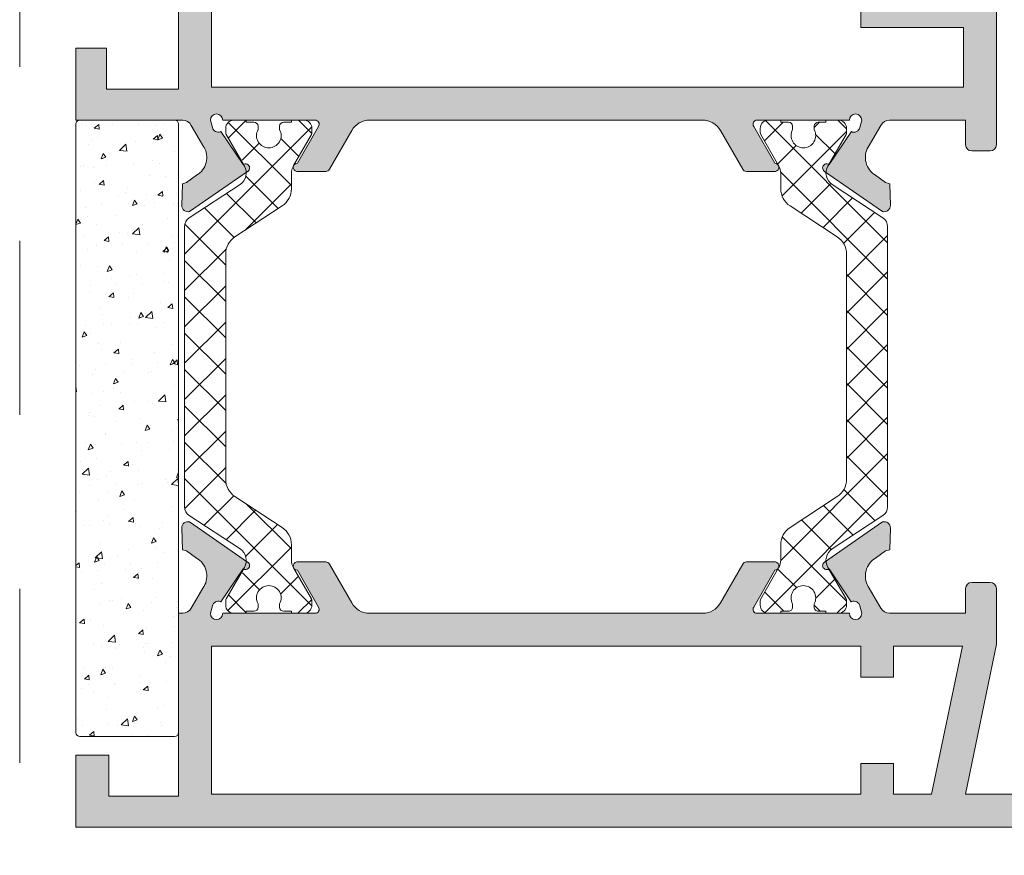
# Model space of a CAD drawing. Units: millimetres. Extents: x 0 to 4200, y -991 to 13.
# Drawn here: x 225 to 237, y -424 to -414 of the extents above; entities that cross this region are included whole.
import ezdxf

# ---------------------------------------------------------------- set-up
doc = ezdxf.new("R2010")
doc.units = ezdxf.units.MM
doc.linetypes.add('AI-Linetype-1', pattern=[4.233333332275, 2.1166666661375, -2.1166666661375])
doc.linetypes.add('DASHED', pattern=[0.75, 0.5, -0.25])
doc.layers.get('0').update_dxf_attribs({"lineweight": 9})
for name, color, linetype, lineweight in [('00_GRIS', 250, 'Continuous', 9), ('juntas', 7, 'Continuous', 9), ('perfiles', 7, 'Continuous', 9), ('poliamidas', 7, 'Continuous', 9), ('Sombreado perfiles', 250, 'Continuous', 15)]:
    doc.layers.add(name, color=color, linetype=linetype, lineweight=lineweight)
doc.layers.add('Cajetín', color=1, linetype='DASHED', plot=False)

# ---------------------------------------------------------------- blocks, each defined once
blk = doc.blocks.new('CAJETÍN_2014')
at = {"layer": 'Cajetín', "color": 33, "linetype": 'AI-Linetype-1', "lineweight": 9, "true_color": 0xc99e64}
blk.add_lwpolyline([(90.0000189662153, -279.3719312769501), (-90.00001896621484, -279.3719312769501), (-90.00001896621484, -39.3721103734083), (90.0000189662153, -39.3721103734083), (90.0000189662153, -279.3719312769501)], dxfattribs=at)
blk = doc.blocks.new('320024')
at = {"layer": '00_GRIS'}
h = blk.add_hatch(dxfattribs=at)
h.set_pattern_fill('AR-CONC', scale=0.015, angle=-1.272221872585407e-14, style=0)
h.set_pattern_definition([(49.99999999999999, (0, 0), (2.73277003494006, -0.2390862830835469), [0.28575, -3.14325]), (355, (0, 0), (-0.5286513213745394, 2.865852678585527), [0.2286, -2.51460876255]), (100.4514447, (0.227730105, -0.01992380250000005), (2.204118706355299, 2.626766278682926), [0.242850132, -2.671353669]), (46.18419999999998, (1.691979889528738e-16, 0.7619999999999999), (4.066185613381949, -0.6306349189909081), [0.428625, -4.714874999999999]), (96.63555760999996, (0.3388485000000002, 0.7094474999999999), (3.561062010772546, 3.711391868965822), [0.3642753471, -4.0070341224]), (351.1841511700001, (1.691979889528738e-16, 0.7619999999999999), (3.561062010974656, 3.711391868782989), [0.34289950605, -3.7718959788]), (20.99999999999998, (0.3810000000000001, 0.5714999999999999), (2.274215869036987, -1.533977972806315), [0.28575, -3.14325]), (326.0000000000001, (0.3810000000000001, 0.5714999999999999), (0.9270304252147067, 2.762819491834789), [0.2286, -2.5146]), (71.45144499999998, (0.5705179890000001, 0.4436685014999998), (3.201246289180743, 1.228841533288578), [0.242850132, -2.671349063999999]), (37.49999999999998, (0, 0), (0.04632904875887753, 1.268325583097297), [0, -2.48412, 0, -2.5527, 0, -2.524125]), (7.499999999999987, (0, 0), (1.002294937654587, 1.502708622271792), [0, -1.45542, 0, -2.42697, 0, -0.962025]), (327.5, (-0.8496299999999999, 1.886557576824543e-16), (2.033858927503071, -0.08593115989010211), [0, -0.9525, 0, -2.9718, 0, -3.94335]), (317.5, (-1.23063, 2.732547521588913e-16), (2.221937720790271, 0.3813973654999949), [0, -1.23825, 0, -1.97358, 0, -2.80035])])
edge = h.paths.add_edge_path()
edge.add_line((-14.80000000000109, -5), (14.79999999999927, -5))
edge.add_arc((14.80000000000018, -4.800000000000182), 0.1999999999998181, 269.9999999997394, 359.9999999997394)
edge.add_line((15, -4.800000000001091), (15, -0.2000000000007276))
edge.add_arc((14.79999999999927, -0.2000000000007276), 0.2000000000007276, 0, 90)
edge.add_line((14.79999999999927, 0), (-14.80000000000109, 0))
edge.add_arc((-14.80000000000018, -0.1999999999998181), 0.1999999999998181, 90.00000000026056, 180.0000000002605)
edge.add_line((-15, -0.2000000000007276), (-15, -4.800000000001091))
edge.add_arc((-14.80000000000109, -4.800000000001091), 0.1999999999989086, 180, 270)
at = {"layer": 'juntas'}
blk.add_lwpolyline([(-14.80000000000109, -5), (14.79999999999927, -5, 0.414213562373095), (15, -4.800000000001091), (15, -0.2000000000007276, 0.414213562373095), (14.79999999999927, 0), (-14.80000000000109, 0, 0.414213562373095), (-15, -0.2000000000007276), (-15, -4.800000000001091, 0.414213562373095)], format="xyb", close=True, dxfattribs=at)

msp = doc.modelspace()

# ---------------------------------------------------------------- hatches: boundary and pattern name
at = {"layer": 'poliamidas'}
h = msp.add_hatch(dxfattribs=at)
h.set_pattern_fill('ANSI37', color=256, scale=2.5, angle=90, style=0)
h.set_pattern_definition([(45.00000000000001, (-1399.819057781131, 499.1225281062239), (0.2209708691207961, -0.2209708691207961), []), (315, (-1399.819057781131, 499.1225281062239), (-0.2209708691207961, -0.2209708691207961), [])])
h.paths.add_polyline_path([(227.6807989461777, -416.1358592811293, 0.2596150195141397), (227.7560932057913, -415.9912381872355), (227.7857613903507, -415.969087064313, 1.131057982799917), (227.7375955983093, -415.8823120149768), (227.6350772494106, -415.7415774066153), (227.5122914272833, -415.5292460799883, -0.1257786469803215), (227.5061588916406, -415.5052534650649), (227.5061588916406, -415.4530335135546, -0.4142135623730951), (227.6061588916405, -415.3530335135551), (227.7561588916406, -415.3530335135551), (227.7561588916406, -415.3780335135552), (227.8499088916406, -415.3780335135552, -0.41421356237309), (227.8999088916403, -415.428033513555), (227.8999088916403, -415.4679150758138, 0.5712867673663621), (228.0311588916402, -415.6905335135552, 0.5712867673663621), (228.1624088916406, -415.4679150758138), (228.1624088916406, -415.428033513555, -0.4142135623730953), (228.2124088916403, -415.3780335135552), (228.3061588916403, -415.3780335135552), (228.3061588916403, -415.3530335135551), (228.4561588916404, -415.3530335135551, -0.4142135623730939), (228.5561588916403, -415.4530335135551), (228.5561588916403, -415.505253465064, -0.1378883643129526), (228.5488347689525, -415.5313066701574), (228.3330231527634, -415.9045058390279, 0.1318287551936764), (228.3061588916403, -416.0046258466373), (228.3061588916403, -416.1878624295555, -0.2528532011209987), (228.1931957070651, -416.3969578891383), (227.6191220762153, -416.7731938071643, 0.2528532011209995), (227.5061588916406, -416.9822892667466), (227.5061588916406, -417.0199294818317), (227.5061588916406, -418.3530335135551), (227.5061588916406, -419.7237777603632, 0.2528532011209992), (227.6191220762153, -419.932873219946), (228.1931957070651, -420.309109137972, -0.2528532011209995), (228.3061588916403, -420.5182045975548), (228.3061588916403, -420.701441180473, 0.1318287551936102), (228.3330231527634, -420.8015611880819), (228.550026355997, -421.1768209471215, -0.1257786469849681), (228.5561588916403, -421.2008135620458), (228.5561588916403, -421.2530335135552, -0.4142135623730935), (228.4561588916404, -421.3530335135551), (228.3061588916403, -421.3530335135551), (228.3061588916403, -421.3280335135551), (228.2124088916403, -421.3280335135551, -0.4142135623730966), (228.1624088916406, -421.2780335135553), (228.1624088916406, -421.2381519512965, 0.5712867673663627), (228.0311588916402, -421.0155335135551, 0.5712867673663621), (227.8999088916403, -421.2381519512965), (227.8999088916403, -421.2780335135553, -0.4142135623730925), (227.8499088916406, -421.3280335135551), (227.7561588916406, -421.3280335135551), (227.7561588916406, -421.3530335135551), (227.6061588916405, -421.3530335135551, -0.4142135623730963), (227.5061588916406, -421.2530335135552), (227.5061588916406, -421.2008135620449, -0.1378883643174793), (227.5134830143284, -421.1747603569511), (227.6350772494106, -420.9644896204941), (227.7375955983093, -420.8237550121335, 1.131057982799919), (227.7857613903507, -420.7369799627972), (227.7560932057913, -420.7148288398744, 0.2596150195137837), (227.6807989461777, -420.570207745981), (227.0623670137329, -420.162581867532, -0.252156972581943), (227.0061588916406, -420.0582138765867), (227.0061588916406, -418.3530335135551), (227.0061588916406, -416.6478531505236, -0.2521569725819425), (227.0623670137329, -416.5434851595783)])
h = msp.add_hatch(dxfattribs=at)
h.set_pattern_fill('ANSI37', color=256, scale=2.5, angle=90, style=0)
h.set_pattern_definition([(45.00000000000001, (-1395.469057780385, 499.1225281062239), (0.2209708691207961, -0.2209708691207961), []), (315, (-1395.469057780385, 499.1225281062239), (-0.2209708691207961, -0.2209708691207961), [])])
h.paths.add_polyline_path([(235.5038704166909, -416.5434851595783, -0.2521569725819426), (235.5600785387833, -416.6478531505236), (235.5600785387833, -418.3530335135551), (235.5600785387833, -420.0582138765867, -0.2521569725819421), (235.5038704166909, -420.162581867532), (234.8854384842462, -420.570207745981, 0.2595961698642272), (234.8101438936351, -420.7148170061955), (234.7804598595962, -420.7369799627977, 1.131057982799912), (234.8286256516371, -420.8237550121339), (234.9312224859141, -420.9645973632455), (235.0539460031405, -421.1768209471215, -0.1257786469802739), (235.0600785387833, -421.2008135620449), (235.0600785387833, -421.2530335135552, -0.4142135623730951), (234.9600785387834, -421.3530335135551), (234.8100785387833, -421.3530335135551), (234.8100785387833, -421.3280335135551), (234.7163285387833, -421.3280335135551, -0.4142135623730951), (234.6663285387835, -421.2780335135553), (234.6663285387835, -421.2381519512965, 0.5712867673663637), (234.5350785387836, -421.0155335135551, 0.5712867673663643), (234.4038285387833, -421.2381519512965), (234.4038285387833, -421.2780335135553, -0.4142135623730959), (234.3538285387835, -421.3280335135551), (234.2600785387835, -421.3280335135551), (234.2600785387835, -421.3530335135551), (234.1100785387835, -421.3530335135551, -0.4142135623730943), (234.0100785387835, -421.2530335135552), (234.0100785387835, -421.2008135620458, -0.1378883643123229), (234.0174026614709, -421.1747603569529), (234.23321427766, -420.8015611880819, 0.1318287551936096), (234.2600785387835, -420.701441180473), (234.2600785387835, -420.5182045975544, -0.2528532011209991), (234.3730417233587, -420.309109137972), (234.9471153542086, -419.932873219946, 0.2528532011209992), (235.0600785387833, -419.7237777603632), (235.0600785387833, -418.3530335135551), (235.0600785387833, -417.0199294818317), (235.0600785387833, -416.9822892667466, 0.2528532011209991), (234.9471153542086, -416.7731938071643), (234.3730417233587, -416.3969578891383, -0.2528532011209991), (234.2600785387835, -416.1878624295555), (234.2600785387835, -416.0046258466373, 0.1318287551936772), (234.23321427766, -415.9045058390279), (234.0162110744268, -415.5292460799883, -0.1257786469844278), (234.0100785387835, -415.505253465064), (234.0100785387835, -415.4530335135551, -0.4142135623730945), (234.1100785387835, -415.3530335135547), (234.2600785387835, -415.3530335135547), (234.2600785387835, -415.3780335135552), (234.3538285387835, -415.3780335135552, -0.4142135623730953), (234.4038285387833, -415.428033513555), (234.4038285387833, -415.4679150758138, 0.5712867673663636), (234.5350785387836, -415.6905335135552, 0.5712867673663637), (234.6663285387835, -415.4679150758138), (234.6663285387835, -415.428033513555, -0.4142135623730913), (234.7163285387833, -415.3780335135552), (234.8100785387833, -415.3780335135552), (234.8100785387833, -415.3530335135547), (234.9600785387834, -415.3530335135547, -0.4142135623730941), (235.0600785387833, -415.4530335135546), (235.0600785387833, -415.5052534650649, -0.1378883643174045), (235.0527544160955, -415.5313066701588), (234.9312224859145, -415.7414696638639), (234.8286256516371, -415.8823120149764, 1.131057982799858), (234.7804598595962, -415.9690870643126), (234.8101438936351, -415.9912500209143, 0.2595961698645827), (234.8854384842462, -416.1358592811293)])
at = {"layer": 'Sombreado perfiles'}
h = msp.add_hatch(color=256, dxfattribs=at)
h.paths.add_polyline_path([(227.3331187155845, -414.9530335135551), (236.4831187155846, -414.9530335135551), (236.4831187155846, -414.2280335135547), (235.2331187155846, -414.2280335135547), (235.2331187155846, -409.3530335135551), (227.3331187155845, -409.3530335135551)], flags=16)
edge = h.paths.add_edge_path()
edge.add_line((236.6331187155843, -409.8280335135551), (236.3831187155843, -409.8280335135551))
edge.add_line((236.3831187155843, -409.8280335135551), (236.3831187155843, -409.3280335135551))
edge.add_line((236.3831187155843, -409.3280335135551), (235.6331187155843, -409.3280335135551))
edge.add_line((235.6331187155843, -409.3280335135551), (235.6331187155843, -413.8280335135551))
edge.add_line((235.6331187155843, -413.8280335135551), (236.3831187155843, -413.8280335135551))
edge.add_line((236.3831187155843, -413.8280335135551), (236.3831187155843, -413.3280335135551))
edge.add_line((236.3831187155843, -413.3280335135551), (236.6331187155843, -413.3280335135551))
edge.add_line((236.6331187155843, -413.3280335135551), (236.8831187155843, -413.5780335135551))
edge.add_line((236.8831187155843, -413.5780335135551), (236.8831187155843, -415.6530335135549))
edge.add_arc((236.8081187155844, -415.6530335135549), 0.07500000000004547, 270, 359.99999999996743, ccw=False)
edge.add_line((236.8081187155844, -415.7280335135547), (236.5831187155845, -415.7280335135547))
edge.add_arc((236.5831187155845, -415.6530335135549), 0.07500000000000284, 180.0000000000109, 269.99999999991314, ccw=False)
edge.add_line((236.5081187155843, -415.6530335135549), (236.5081187155843, -415.3530335135547))
edge.add_line((236.5081187155843, -415.3530335135547), (235.5831187155841, -415.3531413818473))
edge.add_arc((235.5883105782204, -415.4780335135547), 0.1249999999999478, 92.38045931041512, 151.0731501111993)
edge.add_line((235.4789058337715, -415.4175719398731), (235.3238755845032, -415.680477164768))
edge.add_line((235.3238755845032, -415.680477164768), (235.3237501143994, -415.6804032304926))
edge.add_arc((235.5391373309262, -415.8073218932527), 0.2499999999999786, 149.4909368253218, 239.907609244646)
edge.add_line((235.4137883721478, -416.0236263974434), (235.4137400886657, -416.0237097163213))
edge.add_line((235.4137400886661, -416.0237097163213), (235.5349034363185, -416.113758754519))
edge.add_line((235.534903436318, -416.113758754519), (235.5870568316054, -416.1267620564076))
edge.add_line((235.5870568316054, -416.1267620564076), (235.5934314139822, -416.3925544999202))
edge.add_arc((235.5184331925516, -416.3930710096056), 0.07500000000008976, 254.74858477192032, 360.39458745322224, ccw=False)
edge.add_line((235.4987040641768, -416.4654295715977), (234.7936747503895, -415.9764047747358))
edge.add_line((234.7936747503895, -415.9764047747358), (234.7920492579024, -415.9772559542289))
edge.add_arc((234.8193103381896, -415.9353413565145), 0.04999999999997627, 55.92847413564988, 236.96019130671442, ccw=False)
edge.add_line((234.847321708507, -415.893924413931), (235.118773925703, -415.4925616542214))
edge.add_arc((235.150358717442, -415.4258180417473), 0.07383975132204663, 244.6752849622846, 346.4064865205286)
edge.add_line((235.2221300412261, -415.4431727517021), (235.2456187155849, -415.3530335135551))
edge.add_arc((235.1706187155846, -415.3530335135547), 0.07499999999993179, 360, 540)
edge.add_line((235.0956187155848, -415.3530335135547), (233.9706187155848, -415.3530335135547))
edge.add_line((233.9706187155848, -415.3530335135547), (233.9706219311779, -415.3530971751288))
edge.add_arc((233.9731442524508, -415.4030335135549), 0.04999999999998992, 92.89159459777458, 211.8673245477266)
edge.add_line((233.9306806067066, -415.4294312178131), (233.9306541910778, -415.4294476392001))
edge.add_line((233.9306541910778, -415.4294476392001), (234.1880494205229, -415.8780335573915))
edge.add_arc((234.1879832113959, -415.928033513555), 0.050000000000001, 278.6825644276836, 449.9241299067215, ccw=False)
edge.add_line((234.1955312117211, -415.977460507102), (234.1956187155847, -415.9780335135551))
edge.add_line((234.1956187155843, -415.9780335135547), (233.8420381463475, -415.9780335135547))
edge.add_arc((233.8420381463479, -415.928033513555), 0.04999999999999716, 208.3054651739399, 270, ccw=False)
edge.add_line((233.7980165399244, -415.9517421231285), (233.7979643866743, -415.9516875851077))
edge.add_line((233.7979643866743, -415.9516875851077), (233.5253599007319, -415.4782798860761))
edge.add_arc((233.3087114933273, -415.6030335135547), 0.2499999999999468, 389.9348218905358, 450)
edge.add_line((233.3087114933273, -415.3530335135547), (229.2575359651082, -415.3530335135547))
edge.add_arc((229.2575359651087, -415.6030335135551), 0.2500000000000426, 90.00000000002606, 150.0642667382414)
edge.add_line((229.040889542116, -415.4782764399893), (228.7682730444949, -415.9516875851077))
edge.add_line((228.7682730444953, -415.9516875851077), (228.7682208912447, -415.9517421231285))
edge.add_arc((228.7241992848217, -415.928033513555), 0.04999999999988449, 269.9999999998697, 331.6945348260234, ccw=False)
edge.add_line((228.7241992848217, -415.9780335135547), (228.3706187155849, -415.9780335135547))
edge.add_line((228.3706187155844, -415.9780335135547), (228.370706219448, -415.9774605071016))
edge.add_arc((228.3782542197732, -415.928033513555), 0.05000000000000058, 90.07587009327852, 261.3174355723164, ccw=False)
edge.add_line((228.3781880106462, -415.8780335573915), (228.6355832400914, -415.4294476392001))
edge.add_line((228.6355832400914, -415.4294476392001), (228.6355568244626, -415.4294312178131))
edge.add_arc((228.5930931787184, -415.4030335135549), 0.04999999999999103, 328.1326754522561, 447.108405402226)
edge.add_line((228.5956154999917, -415.3530971751288), (228.5956187155848, -415.3530335135547))
edge.add_line((228.5956187155848, -415.3530335135547), (227.4706187155848, -415.3530335135547))
edge.add_arc((227.3956187155845, -415.3530335135547), 0.07500000000004547, 360, 540)
edge.add_line((227.3206187155843, -415.3530335135547), (227.344107389943, -415.4431727517021))
edge.add_arc((227.416879569414, -415.4250286095321), 0.07500000000012222, 194.0000000000479, 291.0594720000807)
edge.add_line((227.4438298291288, -415.4950192053384), (227.4477762235624, -415.493024031724))
edge.add_line((227.4477762235624, -415.493024031724), (227.7189157226621, -415.893924413931))
edge.add_arc((227.7469270929796, -415.9353413565145), 0.04999999999998011, -56.96019130672107, 124.0715258644945, ccw=False)
edge.add_line((227.7741881732672, -415.9772559542284), (227.7725626807796, -415.9764047747358))
edge.add_line((227.7725626807796, -415.9764047747358), (227.0675333669924, -416.4654295715977))
edge.add_arc((227.0478042386171, -416.3930710096056), 0.07499999999999306, 179.6054125467548, 285.2514152281749, ccw=False)
edge.add_line((226.9728060171869, -416.3925544999202), (226.9791805995637, -416.1267620564076))
edge.add_line((226.9791805995637, -416.1267620564076), (227.0313339948511, -416.113758754519))
edge.add_line((227.0313339948511, -416.113758754519), (227.1524973425035, -416.0237097163213))
edge.add_line((227.152497342503, -416.0237097163213), (227.1524490590214, -416.0236263974434))
edge.add_arc((227.0271001002425, -415.8073218932527), 0.2500000000000471, 300.0923907553458, 390.5090631746622)
edge.add_line((227.2424873167697, -415.6804032304926), (227.242361846666, -415.680477164768))
edge.add_line((227.242361846666, -415.680477164768), (227.0873315973977, -415.4175719398731))
edge.add_arc((226.9779268529487, -415.4780335135547), 0.12499999999994, 388.9268498887979, 447.6195406895849)
edge.add_line((226.9831187155846, -415.3531413818478), (225.6831187155849, -415.3530335135547))
edge.add_line((225.6831187155844, -415.3530335135547), (225.6831187155844, -414.4780335135547))
edge.add_line((225.6831187155844, -414.4780335135547), (226.0581187155844, -414.4780335135547))
edge.add_line((226.0581187155844, -414.4780335135547), (226.0581187155844, -414.9780335135547))
edge.add_line((226.0581187155844, -414.9780335135547), (226.9331187155844, -414.9780335135547))
edge.add_line((226.9331187155844, -414.9780335135547), (226.9331187155844, -409.3280335135546))
edge.add_line((226.9331187155844, -409.3280335135551), (226.0581187155844, -409.3280335135551))
edge.add_line((226.0581187155844, -409.3280335135551), (226.0581187155844, -409.8280335135551))
edge.add_line((226.0581187155844, -409.8280335135551), (225.6831187155844, -409.8280335135551))
edge.add_line((225.6831187155844, -409.8280335135551), (225.6831187155844, -408.9530335135551))
edge.add_line((225.6831187155844, -408.9530335135551), (236.8831187155847, -408.9530335135551))
edge.add_line((236.8831187155843, -408.9530335135551), (236.8831187155843, -409.5780335135551))
edge.add_line((236.8831187155843, -409.5780335135551), (236.6331187155843, -409.8280335135551))
h = msp.add_hatch(color=256, dxfattribs=at)
h.paths.add_polyline_path([(236.0947813363728, -423.5529256452619), (236.469216122608, -421.7529256452622), (235.6331187155843, -421.7529256452622), (235.6331187155843, -422.128277830534), (235.2331187155846, -422.128277830534), (235.2331187155846, -421.7529256452622), (227.3331187155845, -421.7529256452622), (227.3331187155845, -423.5529256452619), (235.2331187155846, -423.5529256452619), (235.2331187155846, -423.1782778305342), (235.6330065942461, -423.1782778305342), (235.6330065942461, -423.5529256452619)], flags=16)
edge = h.paths.add_edge_path()
edge.add_line((239.1331187155843, -423.5270278305343), (239.1331187155843, -423.0779256452624))
edge.add_arc((239.2581187155843, -423.077925645262), 0.125, 90, 180, ccw=False)
edge.add_line((239.2581187155843, -422.952925645262), (239.5081187155843, -422.952925645262))
edge.add_line((239.5081187155843, -422.952925645262), (239.9456187155843, -423.077925645262))
edge.add_line((239.9456187155843, -423.077925645262), (239.9456187155843, -423.202925645262))
edge.add_line((239.9456187155843, -423.202925645262), (239.5081187155843, -423.202925645262))
edge.add_line((239.5081187155843, -423.202925645262), (239.5081187155843, -423.577925645262))
edge.add_line((239.5081187155843, -423.577925645262), (241.3831187155843, -423.577925645262))
edge.add_line((241.3831187155843, -423.577925645262), (241.3831187155843, -423.202925645262))
edge.add_line((241.3831187155843, -423.202925645262), (240.9456187155843, -423.202925645262))
edge.add_line((240.9456187155843, -423.202925645262), (240.9456187155843, -423.077925645262))
edge.add_line((240.9456187155843, -423.077925645262), (241.3831187155843, -422.952925645262))
edge.add_line((241.3831187155843, -422.952925645262), (241.7581187155843, -422.952925645262))
edge.add_arc((241.7581187155843, -423.077925645262), 0.125, 360, 450, ccw=False)
edge.add_line((241.8831187155843, -423.077925645262), (241.8831187155843, -423.827925645262))
edge.add_arc((241.7581187155843, -423.827925645262), 0.125, 270, 360, ccw=False)
edge.add_line((241.7581187155843, -423.952925645262), (225.6831187155844, -423.952925645262))
edge.add_line((225.6831187155844, -423.952925645262), (225.6831187155844, -423.077925645262))
edge.add_line((225.6831187155844, -423.077925645262), (226.0831187155845, -423.077925645262))
edge.add_line((226.0831187155845, -423.077925645262), (226.0831187155845, -423.577925645262))
edge.add_line((226.0831187155845, -423.577925645262), (226.9331187155844, -423.577925645262))
edge.add_line((226.9331187155844, -423.577925645262), (226.9331187155844, -421.3529256452621))
edge.add_line((226.9331187155844, -421.3529256452621), (226.9831187155846, -421.3529256452621))
edge.add_arc((226.9779268529487, -421.2280335135551), 0.1249999999998851, 272.3804593104685, 331.0731501112363)
edge.add_line((227.0873315973972, -421.2884950872367), (227.2423618466655, -421.0255898623418))
edge.add_line((227.242361846666, -421.0255898623418), (227.2424873167697, -421.0256637966172))
edge.add_arc((227.0271001002425, -420.8987451338571), 0.2500000000000676, 329.4909368253385, 419.9076092446535)
edge.add_line((227.1524490590214, -420.6824406296664), (227.152497342503, -420.6823573107886))
edge.add_line((227.152497342503, -420.6823573107886), (227.0313339948507, -420.5923082725903))
edge.add_line((227.0313339948511, -420.5923082725908), (226.9791805995637, -420.5793049707022))
edge.add_line((226.9791805995637, -420.5793049707022), (226.9728566029203, -420.3160764146346))
edge.add_line((226.9728566029203, -420.3160764146346), (226.9728060171869, -420.3135125271897))
edge.add_arc((227.0478042386171, -420.3129960175042), 0.07499999999997599, 74.74858477183369, 180.394587453212, ccw=False)
edge.add_line((227.0675333669924, -420.2406374555121), (227.7725626807796, -420.7296622523741))
edge.add_line((227.7725626807796, -420.7296622523741), (227.7741881732672, -420.7288110728814))
edge.add_arc((227.7469270929796, -420.7707256705953), 0.05000000000000308, 235.92847413541358, 416.9601913067344, ccw=False)
edge.add_line((227.7189157226621, -420.8121426131788), (227.4477762235624, -421.2130429953859))
edge.add_line((227.4477762235624, -421.2130429953859), (227.4438298291288, -421.2110478217714))
edge.add_arc((227.416879569414, -421.2810384175777), 0.0750000000000236, 428.9405279999057, 525.9999999999837)
edge.add_line((227.3441073899435, -421.2628942754077), (227.3206187155847, -421.3530335135547))
edge.add_arc((227.3956187155845, -421.3530335135547), 0.07499999999993179, 180, 360)
edge.add_line((227.4706187155844, -421.3530335135547), (228.5956187155844, -421.3530335135547))
edge.add_line((228.5956187155848, -421.3530335135547), (228.5956154999917, -421.3529698519806))
edge.add_arc((228.5930931787184, -421.303033513555), 0.04999999999999565, 272.8915945979047, 391.8673245477543)
edge.add_line((228.6355568244626, -421.2766358092967), (228.6355832400914, -421.2766193879097))
edge.add_line((228.6355832400914, -421.2766193879097), (228.3781880106462, -420.8280334697183))
edge.add_arc((228.3782542197732, -420.7780335135549), 0.050000000000001, 98.68256442768359, 269.9241299067215, ccw=False)
edge.add_line((228.370706219448, -420.7286065200078), (228.3706187155849, -420.7280335135547))
edge.add_line((228.3706187155844, -420.7280335135547), (228.4206187155842, -420.7280335135547))
edge.add_line((228.4206187155846, -420.7280335135547), (228.7241992848212, -420.7280335135547))
edge.add_arc((228.7241992848217, -420.7780335135549), 0.04999999999999716, 388.30546517393987, 450, ccw=False)
edge.add_line((228.7682208912447, -420.7543249039813), (228.7682730444949, -420.7543794420017))
edge.add_line((228.7682730444953, -420.7543794420021), (229.039658044825, -421.2273465976818))
edge.add_arc((229.2564976781923, -421.1029256452621), 0.2499999999999575, 209.8468800268518, 270)
edge.add_line((229.2564976781923, -421.3529256452621), (233.3097397529764, -421.3529256452621))
edge.add_arc((233.3097397529768, -421.1029256452621), 0.2500000000000924, 270, 330.1531199731422)
edge.add_line((233.5265793863441, -421.2273465976818), (233.7979643866738, -420.7543794420021))
edge.add_line((233.7979643866743, -420.7543794420021), (233.7980165399244, -420.7543249039818))
edge.add_arc((233.8420381463479, -420.7780335135549), 0.04999999999999637, 90, 151.6945348260601, ccw=False)
edge.add_line((233.8420381463479, -420.7280335135547), (234.1456187155845, -420.7280335135547))
edge.add_line((234.1456187155845, -420.7280335135547), (234.1956187155847, -420.7280335135547))
edge.add_line((234.1956187155843, -420.7280335135547), (234.1955312117207, -420.7286065200078))
edge.add_arc((234.1879832113959, -420.7780335135549), 0.05000000000000058, 270.0758700932785, 441.3174355723164, ccw=False)
edge.add_line((234.1880494205229, -420.8280334697183), (233.9306541910778, -421.2766193879097))
edge.add_line((233.9306541910778, -421.2766193879097), (233.9306806067066, -421.2766358092967))
edge.add_arc((233.9731442524508, -421.303033513555), 0.04999999999999103, 148.1326754522561, 267.108405402226)
edge.add_line((233.9706219311779, -421.352969851981), (233.9706187155848, -421.3530335135551))
edge.add_line((233.9706187155848, -421.3530335135547), (235.0956187155848, -421.3530335135547))
edge.add_arc((235.1706187155846, -421.3530335135547), 0.07500000000004547, 180, 360)
edge.add_line((235.2456187155844, -421.3530335135547), (235.2221300412257, -421.2628942754072))
edge.add_arc((235.1493578617551, -421.2810384175777), 0.0750000000000016, 374.0000000000373, 471.0594720000836)
edge.add_line((235.1224076020403, -421.2110478217714), (235.1184612076063, -421.2130429953859))
edge.add_line((235.1184612076063, -421.2130429953859), (234.8473217085066, -420.8121426131788))
edge.add_arc((234.8193103381896, -420.7707256705953), 0.05000000000001837, 123.0398086932901, 304.07152586446483, ccw=False)
edge.add_line((234.7920492579019, -420.7288110728814), (234.7936747503895, -420.7296622523745))
edge.add_line((234.7936747503895, -420.7296622523741), (235.4987040641768, -420.2406374555121))
edge.add_arc((235.5184331925516, -420.3129960175042), 0.07499999999999647, -0.39458745324520805, 105.25141522817421, ccw=False)
edge.add_line((235.5934314139822, -420.3135125271897), (235.5933808282489, -420.3160764146346))
edge.add_line((235.5933808282489, -420.3160764146346), (235.5870568316054, -420.5793049707027))
edge.add_line((235.5870568316054, -420.5793049707022), (235.534903436318, -420.5923082725908))
edge.add_line((235.534903436318, -420.5923082725908), (235.4137400886657, -420.6823573107886))
edge.add_line((235.4137400886661, -420.6823573107886), (235.4137883721478, -420.6824406296664))
edge.add_arc((235.5391373309262, -420.8987451338571), 0.2499999999999809, 120.0923907553245, 210.5090631746677)
edge.add_line((235.3237501143994, -421.0256637966168), (235.3238755845032, -421.0255898623413))
edge.add_line((235.3238755845032, -421.0255898623418), (235.4789058337715, -421.2884950872367))
edge.add_arc((235.5883105782204, -421.2280335135551), 0.12499999999994, 208.9268498887979, 267.6195406895849)
edge.add_line((235.5831187155845, -421.3529256452621), (236.5081187155847, -421.3529256452621))
edge.add_line((236.5081187155843, -421.3529256452621), (236.5081187155843, -421.0529256452619))
edge.add_arc((236.5831187155845, -421.0529256452623), 0.07500000000004547, 90, 179.9999999999674, ccw=False)
edge.add_line((236.5831187155845, -420.9779256452621), (236.8081187155844, -420.9779256452621))
edge.add_arc((236.8081187155844, -421.0529256452619), 0.07499999999999929, 360.00000000000813, 449.99999999991314, ccw=False)
edge.add_line((236.8831187155843, -421.0529256452619), (236.8831187155843, -421.7272557417773))
edge.add_line((236.8831187155843, -421.7272557417773), (236.5087313392924, -423.5529256452619))
edge.add_line((236.5087313392924, -423.5529256452619), (239.1331187155847, -423.5529256452619))
edge.add_line((239.1331187155843, -423.5529256452619), (239.1331187155843, -423.5270278305338))

# ---------------------------------------------------------------- linework, layer by layer
at = {"layer": 'perfiles'}
for points in [[(236.8831187155843, -413.5780335135551), (236.8831187155843, -415.6530335135549, -0.4142135623729841), (236.8081187155844, -415.7280335135547), (236.5831187155845, -415.7280335135547, -0.4142135623727619), (236.5081187155843, -415.6530335135549), (236.5081187155843, -415.3530335135547), (235.5831187155845, -415.3531413818478, 0.2618447000705907), (235.4789058337715, -415.4175719398731), (235.3238755845032, -415.680477164768), (235.3237501143999, -415.6804032304926, 0.4163451789833386), (235.4137883721478, -416.0236263974434), (235.4137400886661, -416.0237097163213), (235.534903436318, -416.113758754519), (235.5870568316054, -416.1267620564076), (235.5934314139822, -416.3925544999202, -0.4966545224784245), (235.4987040641768, -416.4654295715977), (234.7936747503895, -415.9764047747358), (234.7920492579019, -415.9772559542284, -1.009044206330408), (234.847321708507, -415.893924413931), (235.118773925703, -415.4925616542214, 0.4755366514970573), (235.2221300412261, -415.4431727517021), (235.2456187155844, -415.3530335135547, 0.9999999999999999), (235.0956187155848, -415.3530335135547), (233.9706187155848, -415.3530335135547), (233.9706219311779, -415.3530971751288, 0.5714066044897961), (233.9306806067066, -415.4294312178131), (233.9306541910778, -415.4294476392001), (234.1880494205229, -415.8780335573915, -0.9263470918003494), (234.1955312117211, -415.977460507102), (234.1956187155843, -415.9780335135547), (233.8420381463479, -415.9780335135547, -0.2758897227919805), (233.7980165399244, -415.9517421231285), (233.7979643866743, -415.9516875851077), (233.5253599007319, -415.4782798860761, 0.2682540273309211), (233.3087114933273, -415.3530335135547), (229.2575359651087, -415.3530335135547, 0.268249764570716), (229.040889542116, -415.4782764399893), (228.7682730444953, -415.9516875851077), (228.7682208912447, -415.9517421231285, -0.2758897227922346), (228.7241992848217, -415.9780335135547), (228.3706187155844, -415.9780335135547), (228.370706219448, -415.977460507102, -0.9263470918003545), (228.3781880106462, -415.8780335573915), (228.6355832400914, -415.4294476392001), (228.6355568244626, -415.4294312178131, 0.5714066044898242), (228.5956154999917, -415.3530971751288), (228.5956187155848, -415.3530335135547), (227.4706187155844, -415.3530335135547, 0.9999999999999999), (227.3206187155843, -415.3530335135547), (227.3441073899435, -415.4431727517021, 0.4507793427524163), (227.4438298291288, -415.4950192053384), (227.4477762235624, -415.493024031724), (227.7189157226626, -415.893924413931, -1.009044206331501), (227.7741881732672, -415.9772559542284), (227.7725626807796, -415.9764047747358), (227.0675333669924, -416.4654295715977, -0.4966545224784265), (226.9728060171869, -416.3925544999202), (226.9791805995637, -416.1267620564076), (227.0313339948511, -416.113758754519), (227.152497342503, -416.0237097163213), (227.1524490590214, -416.0236263974434, 0.4163451789834384), (227.2424873167697, -415.6804032304926), (227.242361846666, -415.680477164768), (227.0873315973972, -415.4175719398731, 0.2618447000705971), (226.9831187155846, -415.3531413818478), (225.6831187155844, -415.3530335135547), (225.6831187155844, -414.4780335135547), (226.0581187155844, -414.4780335135547), (226.0581187155844, -414.9780335135547), (226.9331187155844, -414.9780335135547), (226.9331187155844, -409.3280335135551)], [(241.7581187155843, -423.952925645262), (225.6831187155844, -423.952925645262), (225.6831187155844, -423.077925645262), (226.0831187155845, -423.077925645262), (226.0831187155845, -423.577925645262), (226.9331187155844, -423.577925645262), (226.9331187155844, -421.3529256452621), (226.9831187155846, -421.3529256452621, 0.261844700070538), (227.0873315973972, -421.2884950872367), (227.242361846666, -421.0255898623418), (227.2424873167697, -421.0256637966172, 0.4163451789834367), (227.1524490590214, -420.6824406296664), (227.152497342503, -420.6823573107886), (227.0313339948511, -420.5923082725908), (226.9791805995637, -420.5793049707022), (226.9728566029203, -420.3160764146346), (226.9728060171869, -420.3135125271897, -0.4966545224784287), (227.0675333669924, -420.2406374555121), (227.7725626807796, -420.7296622523741), (227.7741881732672, -420.7288110728814, -1.009044206331498), (227.7189157226621, -420.8121426131788), (227.4477762235624, -421.2130429953859), (227.4438298291284, -421.2110478217714, 0.4507793427524898), (227.3441073899435, -421.2628942754077), (227.3206187155843, -421.3530335135547, 0.9999999999999999), (227.4706187155844, -421.3530335135547), (228.5956187155848, -421.3530335135547), (228.5956154999917, -421.352969851981, 0.5714066044892783), (228.6355568244626, -421.2766358092967), (228.6355832400914, -421.2766193879097), (228.3781880106462, -420.8280334697183, -0.9263470918003541), (228.370706219448, -420.7286065200078), (228.3706187155844, -420.7280335135547), (228.4206187155846, -420.7280335135547), (228.7241992848217, -420.7280335135547, -0.2758897227919805), (228.7682208912447, -420.7543249039813), (228.7682730444953, -420.7543794420021), (229.0396580448246, -421.2273465976818, 0.2686654009515732), (229.2564976781923, -421.3529256452621), (233.3097397529768, -421.3529256452621, 0.2686654009515579), (233.5265793863441, -421.2273465976818), (233.7979643866743, -420.7543794420021), (233.7980165399244, -420.7543249039813, -0.2758897227919805), (233.8420381463479, -420.7280335135547), (234.1456187155845, -420.7280335135547), (234.1956187155843, -420.7280335135547), (234.1955312117211, -420.7286065200078, -0.9263470918003545), (234.1880494205229, -420.8280334697183), (233.9306541910778, -421.2766193879097), (233.9306806067066, -421.2766358092967, 0.571406604489843), (233.9706219311779, -421.352969851981), (233.9706187155848, -421.3530335135547), (235.0956187155848, -421.3530335135547, 0.9999999999999999), (235.2456187155844, -421.3530335135547), (235.2221300412261, -421.2628942754077, 0.4507793427522472), (235.1224076020403, -421.2110478217714), (235.1184612076063, -421.2130429953859), (234.847321708507, -420.8121426131788, -1.009044206330408), (234.7920492579019, -420.7288110728814), (234.7936747503895, -420.7296622523741), (235.4987040641768, -420.2406374555121, -0.4966545224783911), (235.5934314139822, -420.3135125271897), (235.5933808282489, -420.3160764146346), (235.5870568316054, -420.5793049707022), (235.534903436318, -420.5923082725908), (235.4137400886661, -420.6823573107886), (235.4137883721478, -420.6824406296664, 0.4163451789833387), (235.3237501143994, -421.0256637966168), (235.3238755845032, -421.0255898623418), (235.4789058337715, -421.2884950872367, 0.2618447000706033), (235.5831187155845, -421.3529256452621), (236.5081187155843, -421.3529256452621), (236.5081187155843, -421.0529256452619, -0.4142135623729842), (236.5831187155845, -420.9779256452621), (236.8081187155844, -420.9779256452621, -0.4142135623727898), (236.8831187155843, -421.0529256452619), (236.8831187155843, -421.7272557417773), (236.5087313392924, -423.5529256452619), (239.1331187155843, -423.5529256452619)]]:
    msp.add_lwpolyline(points, format="xyb", dxfattribs=at)
for points in [[(227.3331187155845, -414.9530335135551), (236.4831187155846, -414.9530335135551), (236.4831187155846, -414.2280335135547), (235.2331187155846, -414.2280335135547), (235.2331187155846, -409.3530335135551), (227.3331187155845, -409.3530335135551)], [(236.0947813363728, -423.5529256452619), (236.469216122608, -421.7529256452622), (235.6331187155843, -421.7529256452622), (235.6331187155843, -422.128277830534), (235.2331187155846, -422.128277830534), (235.2331187155846, -421.7529256452622), (227.3331187155845, -421.7529256452622), (227.3331187155845, -423.5529256452619), (235.2331187155846, -423.5529256452619), (235.2331187155846, -423.1782778305342), (235.6330065942461, -423.1782778305342), (235.6330065942461, -423.5529256452619)]]:
    msp.add_lwpolyline(points, close=True, dxfattribs=at)
at = {"layer": 'poliamidas'}
for points in [[(227.0623670137329, -416.5434851595783, 0.2521569725819333), (227.0061588916406, -416.6478531505236), (227.0061588916406, -418.3530335135551), (227.0061588916406, -420.0582138765867, 0.2521569725819289), (227.0623670137329, -420.162581867532), (227.6807989461777, -420.570207745981, -0.3971888983515475), (227.7336478071902, -420.794033317502), (227.5122914272833, -421.1768209471215, 0.1257786469867993), (227.5061588916406, -421.2008135620463), (227.5061588916406, -421.2530335135552, 0.4142135623730924), (227.60615889164, -421.3530335135551), (227.7561588916406, -421.3530335135551), (227.7561588916406, -421.3280335135551), (227.8499088916406, -421.3280335135551, 0.4142135623731001), (227.8999088916403, -421.2780335135553), (227.8999088916403, -421.2381519512965, -0.5712867673663637), (228.0311588916402, -421.0155335135551, -0.5712867673663642), (228.1624088916406, -421.2381519512965), (228.1624088916406, -421.2780335135553, 0.4142135623730965), (228.2124088916403, -421.3280335135551), (228.3061588916403, -421.3280335135551), (228.3061588916403, -421.3530335135551), (228.4561588916404, -421.3530335135551, 0.4142135623730974), (228.5561588916403, -421.2530335135552), (228.5561588916403, -421.2008135620463, 0.1257786469871154), (228.550026355997, -421.1768209471215), (228.3330231527634, -420.8015611880815, -0.1318287551934445), (228.3061588916403, -420.7014411804726), (228.3061588916403, -420.5182045975548, 0.2528532011209038), (228.1931957070656, -420.309109137972), (227.6191220762148, -419.9328732199456, -0.2528532011209038), (227.5061588916406, -419.7237777603627), (227.5061588916406, -418.3530335135551), (227.5061588916406, -417.0199294818317), (227.5061588916406, -416.9822892667476, -0.2528532011208859), (227.6191220762148, -416.7731938071647), (228.1931957070656, -416.3969578891383, 0.2528532011209044), (228.3061588916403, -416.1878624295555), (228.3061588916403, -416.0046258466373, -0.1318287551934453), (228.3330231527634, -415.9045058390284), (228.550026355997, -415.5292460799888, 0.1257786469871936), (228.5561588916403, -415.5052534650636), (228.5561588916403, -415.4530335135551, 0.414213562373099), (228.4561588916404, -415.3530335135551), (228.3061588916403, -415.3530335135551), (228.3061588916403, -415.3780335135552), (228.2124088916403, -415.3780335135552, 0.4142135623731056), (228.1624088916406, -415.428033513555), (228.1624088916406, -415.4679150758138, -0.5712867673663636), (228.0311588916402, -415.6905335135552, -0.5712867673663639), (227.8999088916403, -415.4679150758138), (227.8999088916403, -415.428033513555, 0.4142135623730978), (227.8499088916406, -415.3780335135552), (227.7561588916406, -415.3780335135552), (227.7561588916406, -415.3530335135551), (227.60615889164, -415.3530335135551, 0.4142135623730924), (227.5061588916406, -415.4530335135551), (227.5061588916406, -415.5052534650636, 0.1257786469868389), (227.5122914272833, -415.5292460799883), (227.7336478071902, -415.9120337096083, -0.3971888983515499), (227.6807989461777, -416.1358592811293)], [(235.5038704166909, -416.5434851595783, -0.2521569725819333), (235.5600785387833, -416.6478531505236), (235.5600785387833, -418.3530335135551), (235.5600785387833, -420.0582138765867, -0.2521569725819289), (235.5038704166909, -420.162581867532), (234.8854384842462, -420.570207745981, 0.3971888983515475), (234.8325896232336, -420.794033317502), (235.0539460031405, -421.1768209471215, -0.1257786469867993), (235.0600785387833, -421.2008135620463), (235.0600785387833, -421.2530335135552, -0.4142135623730924), (234.9600785387838, -421.3530335135551), (234.8100785387833, -421.3530335135551), (234.8100785387833, -421.3280335135551), (234.7163285387833, -421.3280335135551, -0.4142135623731001), (234.6663285387835, -421.2780335135549), (234.6663285387835, -421.2381519512965, 0.5712867673663637), (234.5350785387836, -421.0155335135551, 0.5712867673663642), (234.4038285387833, -421.2381519512965), (234.4038285387833, -421.2780335135549, -0.4142135623730965), (234.3538285387835, -421.3280335135551), (234.2600785387835, -421.3280335135551), (234.2600785387835, -421.3530335135551), (234.1100785387835, -421.3530335135551, -0.4142135623730974), (234.0100785387835, -421.2530335135552), (234.0100785387835, -421.2008135620463, -0.1257786469871154), (234.0162110744268, -421.1768209471215), (234.2332142776604, -420.8015611880815, 0.1318287551934445), (234.2600785387835, -420.7014411804726), (234.2600785387835, -420.5182045975544, -0.2528532011209038), (234.3730417233583, -420.309109137972), (234.947115354209, -419.9328732199456, 0.2528532011209038), (235.0600785387833, -419.7237777603627), (235.0600785387833, -418.3530335135551), (235.0600785387833, -417.0199294818317), (235.0600785387833, -416.9822892667471, 0.2528532011208859), (234.947115354209, -416.7731938071647), (234.3730417233583, -416.3969578891383, -0.2528532011209044), (234.2600785387835, -416.1878624295555), (234.2600785387835, -416.0046258466373, 0.1318287551934453), (234.2332142776604, -415.9045058390284), (234.0162110744268, -415.5292460799883, -0.1257786469871936), (234.0100785387835, -415.5052534650636), (234.0100785387835, -415.4530335135551, -0.414213562373099), (234.1100785387835, -415.3530335135547), (234.2600785387835, -415.3530335135547), (234.2600785387835, -415.3780335135552), (234.3538285387835, -415.3780335135552, -0.4142135623731056), (234.4038285387833, -415.428033513555), (234.4038285387833, -415.4679150758138, 0.5712867673663636), (234.5350785387836, -415.6905335135552, 0.5712867673663639), (234.6663285387835, -415.4679150758138), (234.6663285387835, -415.428033513555, -0.4142135623730978), (234.7163285387833, -415.3780335135552), (234.8100785387833, -415.3780335135552), (234.8100785387833, -415.3530335135547), (234.9600785387838, -415.3530335135547, -0.4142135623730924), (235.0600785387833, -415.4530335135551), (235.0600785387833, -415.5052534650636, -0.1257786469868389), (235.0539460031405, -415.5292460799883), (234.8325896232336, -415.9120337096083, 0.3971888983515499), (234.8854384842462, -416.1358592811293)]]:
    msp.add_lwpolyline(points, format="xyb", close=True, dxfattribs=at)

# ---------------------------------------------------------------- block references
msp.add_blockref('CAJETÍN_2014', (315, -347))
at = {"color": 191, "xscale": -0.25, "yscale": 0.25, "zscale": 0.25, "rotation": 90}
msp.add_blockref('320024', (225.6833409737595, -419.1030376807772), dxfattribs=at)

doc.saveas('drawing.dxf')
